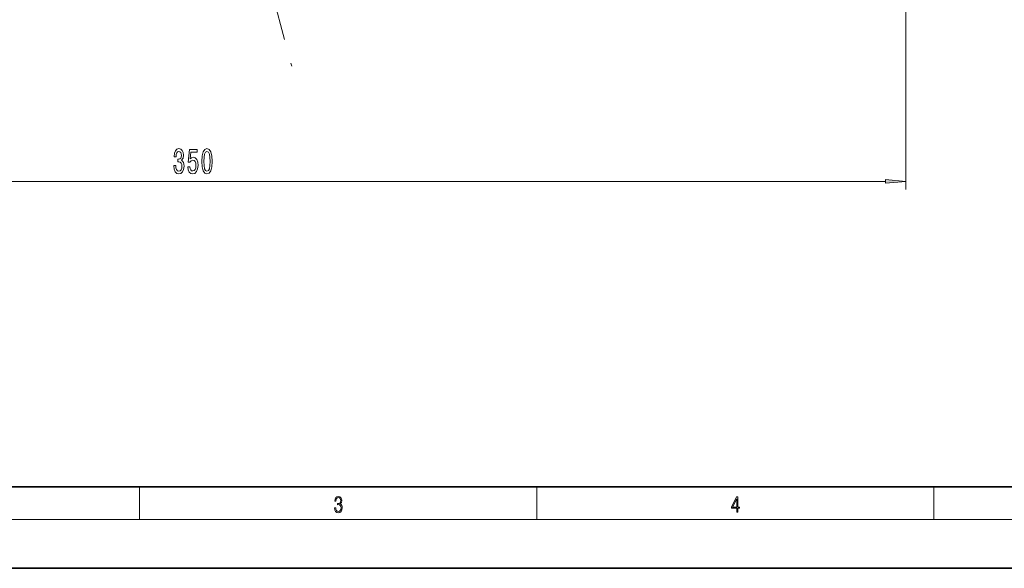
# Model space of a CAD drawing. Extents: x 0 to 420, y 0 to 297.
# Drawn here: x 103 to 224, y 0 to 67 of the extents above; entities that cross this region are included whole.
import ezdxf

# ---------------------------------------------------------------- set-up
doc = ezdxf.new("R2010")
doc.units = 0
doc.linetypes.add('DASHDOT', pattern=[18.5, 12, -3, 0.5, -3])

msp = doc.modelspace()

# ---------------------------------------------------------------- linework, layer by layer
at = {"color": 7, "linetype": 'DASHDOT', "lineweight": 13}
msp.add_line((127.409271, 94.316345), (136.178329, 61.58979), dxfattribs=at)
at = {"color": 7, "lineweight": 13}
for p, q in [((211.556702, 91.586624), (211.556702, 46.46125)), ((39.047195, 47.46125), (209.066223, 47.46125)), ((117.5, 6), (117.5, 10)), ((166.25, 6), (166.25, 10)), ((215, 6), (215, 10)), ((414, 6), (16, 6))]:
    msp.add_line(p, q, dxfattribs=at)
at = {"color": 7, "lineweight": 35}
for p, q in [((20, 10), (410, 10)), ((0, 0), (420, 0))]:
    msp.add_line(p, q, dxfattribs=at)
at = {"color": 7, "lineweight": 13}
for points in [[(121.691727, 49.40361), (121.691727, 49.373352), (121.733223, 48.958366), (121.855125, 48.647133), (122.047058, 48.44828), (122.301231, 48.374794), (122.570976, 48.44828), (122.773277, 48.638481), (122.902962, 48.941078), (122.949646, 49.330124), (122.928902, 49.585167), (122.871841, 49.792664), (122.778465, 49.952606), (122.653969, 50.069321), (122.822556, 50.30275), (122.882217, 50.674507), (122.843307, 51.011681), (122.731781, 51.266724), (122.550224, 51.426666), (122.301231, 51.482864), (122.067802, 51.413696), (121.88884, 51.223495), (121.772125, 50.920906), (121.733223, 50.51889), (121.733223, 50.488625), (121.964058, 50.488625), (121.98481, 50.765282), (122.052246, 50.964134), (122.161179, 51.085167), (122.314201, 51.128395), (122.449074, 51.093819), (122.54763, 51.003036), (122.607285, 50.856064), (122.63063, 50.657219), (122.607285, 50.445404), (122.545036, 50.30275), (122.436104, 50.216293), (122.288269, 50.190353), (122.187111, 50.194679), (122.187111, 49.85318), (122.314201, 49.861824), (122.4776, 49.822922), (122.599503, 49.719177), (122.672127, 49.550591), (122.698067, 49.330124), (122.669533, 49.079407), (122.594315, 48.893524), (122.475006, 48.77681), (122.316795, 48.737907), (122.153397, 48.781136), (122.034088, 48.91082), (121.95887, 49.118309), (121.930344, 49.40361)], [(123.413483, 49.243668), (123.470543, 48.889206), (123.597633, 48.612549), (123.784378, 48.439636), (124.022995, 48.374794), (124.28495, 48.452606), (124.489853, 48.664421), (124.619537, 49.001595), (124.668816, 49.433876), (124.624718, 49.835892), (124.500229, 50.151451), (124.305702, 50.354622), (124.054115, 50.428108), (123.859589, 50.376236), (123.70916, 50.233582), (123.781784, 51.041939), (124.570251, 51.041939), (124.570251, 51.396408), (123.608009, 51.396408), (123.465355, 49.805634), (123.672852, 49.805634), (123.82328, 50.008804), (124.015213, 50.082291), (124.181206, 50.034737), (124.308296, 49.896408), (124.388695, 49.684593), (124.417229, 49.412262), (124.388695, 49.139923), (124.305702, 48.928108), (124.178612, 48.794106), (124.015213, 48.746552), (123.877747, 48.77681), (123.771408, 48.876236), (123.693596, 49.031853), (123.654694, 49.243668)], [(125.143021, 49.926666), (125.181923, 49.247993), (125.303825, 48.763847), (125.498352, 48.469894), (125.768097, 48.374794), (126.03524, 48.469894), (126.229767, 48.763847), (126.349075, 49.247993), (126.390572, 49.926666), (126.349075, 50.601021), (126.299789, 50.869034), (126.229767, 51.089493), (126.03524, 51.383438), (125.768097, 51.482864), (125.498352, 51.383438), (125.303825, 51.085167), (125.181923, 50.601021)], [(125.392014, 49.926666), (125.412758, 50.449722), (125.4776, 50.825806), (125.594315, 51.046265), (125.768097, 51.124077), (125.93927, 51.046265), (126.055992, 50.825806), (126.120834, 50.449722), (126.141579, 49.926666), (126.120834, 49.399292), (126.055992, 49.023209), (125.93927, 48.80275), (125.768097, 48.729263), (125.594315, 48.80275), (125.4776, 49.023209), (125.412758, 49.399292)], [(209.066223, 47.243362), (211.556702, 47.46125), (209.066223, 47.679138)], [(141.425735, 7.431273), (141.425735, 7.42571), (141.457031, 7.169799), (141.550919, 6.980647), (141.699036, 6.861036), (141.899307, 6.819312), (142.093338, 6.861036), (142.241455, 6.975084), (142.335342, 7.158672), (142.368713, 7.400675), (142.35202, 7.573137), (142.304047, 7.715), (142.226852, 7.820703), (142.120453, 7.890244), (142.27066, 8.059924), (142.322815, 8.315835), (142.29361, 8.521676), (142.21225, 8.68023), (142.080811, 8.783151), (141.909744, 8.819312), (141.730331, 8.777587), (141.594727, 8.666322), (141.507111, 8.482733), (141.471634, 8.24073), (141.600983, 8.24073), (141.623932, 8.421537), (141.684433, 8.557837), (141.77832, 8.641287), (141.907654, 8.671885), (142.0224, 8.644069), (142.112106, 8.571746), (142.170532, 8.457699), (142.191391, 8.315835), (142.168442, 8.151718), (142.10376, 8.037671), (141.995285, 7.965348), (141.849243, 7.943095), (141.797089, 7.945877), (141.797089, 7.804013), (141.85968, 7.806795), (142.020309, 7.78176), (142.135056, 7.706656), (142.203903, 7.581481), (142.226852, 7.406238), (142.203903, 7.219868), (142.139236, 7.080786), (142.032837, 6.994555), (141.890976, 6.966739), (141.755371, 6.997337), (141.653137, 7.089131), (141.58847, 7.233777), (141.567596, 7.431273)], [(190.807846, 6.874945), (190.945541, 6.874945), (190.945541, 7.356169), (191.137482, 7.356169), (191.137482, 7.503595), (190.945541, 7.503595), (190.945541, 8.76368), (190.797424, 8.76368), (190.179901, 7.503595), (190.179901, 7.356169), (190.807846, 7.356169)], [(190.807846, 7.503595), (190.305069, 7.503595), (190.807846, 8.532803)]]:
    msp.add_lwpolyline(points, close=True, dxfattribs=at)
msp.add_solid([(209.066223, 47.243362), (211.556702, 47.46125), (209.066223, 47.243362), (209.066223, 47.679138)], dxfattribs=at)

doc.saveas('drawing.dxf')
